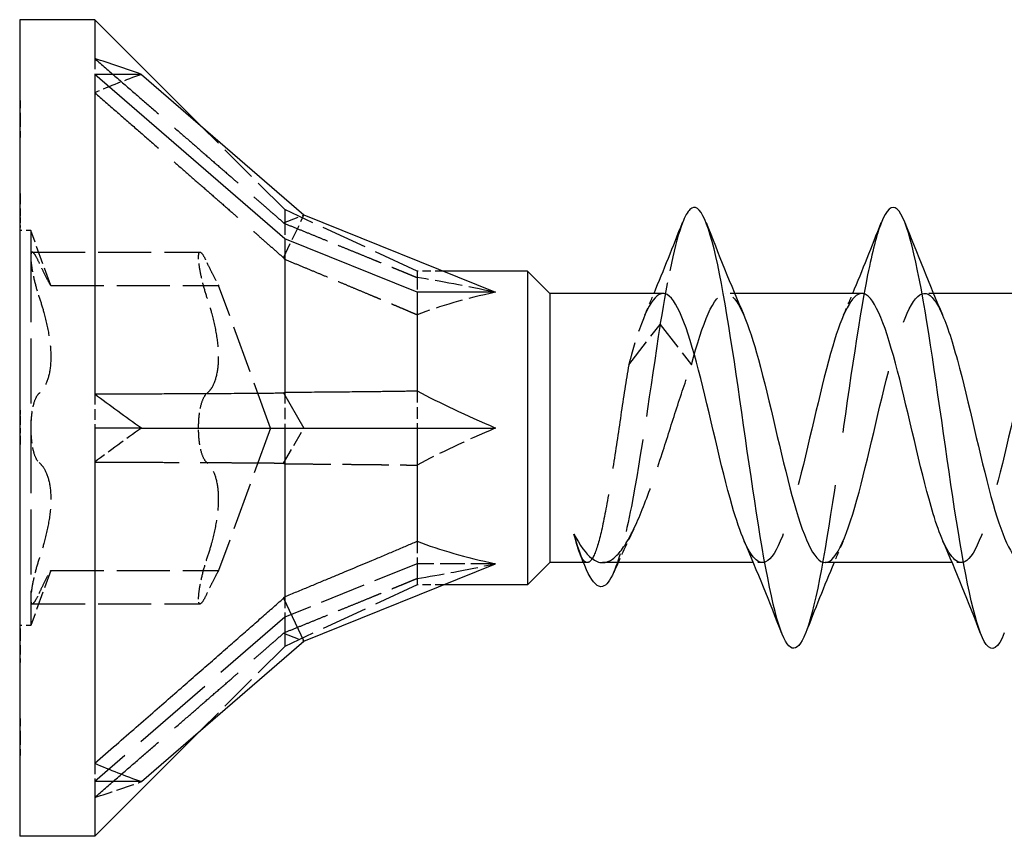
# Model space of a CAD drawing. Units: millimetres. Extents: x 1751 to 2389, y 1254 to 1648.
# Drawn here: x 1890 to 1912, y 1629 to 1648 of the extents above; entities that cross this region are included whole.
import ezdxf

# ---------------------------------------------------------------- set-up
doc = ezdxf.new("R2010")
doc.units = ezdxf.units.MM
doc.linetypes.add('DASHED', pattern=[0.2067, 0.1654, -0.0413])
doc.layers.add('Hidden', color=6, linetype='DASHED', lineweight=25)
doc.layers.add('Part', color=7, linetype='Continuous', lineweight=25)

msp = doc.modelspace()

# ---------------------------------------------------------------- linework, layer by layer
at = {"layer": 'Hidden', "ltscale": 1.473703}
for p, q in [((1891.699, 1646.869), (1891.699, 1646.511)), ((1891.699, 1639.273), (1891.699, 1638.5)), ((1891.699, 1630.904), (1891.699, 1630.489))]:
    msp.add_line(p, q, dxfattribs=at)
at = {"layer": 'Hidden', "ltscale": 0.018947}
for p, q in [((1890, 1645.917), (1890.01, 1645.917)), ((1890, 1645.828), (1890.01, 1645.828)), ((1890, 1645.172), (1890.01, 1645.172)), ((1890, 1645.083), (1890.01, 1645.083)), ((1890, 1643.816), (1890.01, 1643.816)), ((1890, 1643.783), (1890.01, 1643.783)), ((1890, 1643.724), (1890.01, 1643.724)), ((1890, 1643.719), (1890.01, 1643.719)), ((1890, 1643.579), (1890.01, 1643.579)), ((1890, 1643.528), (1890.01, 1643.528)), ((1890, 1643.476), (1890.01, 1643.476)), ((1890, 1643.373), (1890.01, 1643.373)), ((1890, 1643.315), (1890.01, 1643.315)), ((1890, 1643.273), (1890.01, 1643.273)), ((1890, 1643.2), (1890.01, 1643.2)), ((1890, 1643.18), (1890.01, 1643.18)), ((1890, 1643.097), (1890.01, 1643.097)), ((1890, 1643.084), (1890.01, 1643.084)), ((1890, 1643.039), (1890.01, 1643.039)), ((1890, 1638.904), (1890.01, 1638.904)), ((1890, 1638.777), (1890.01, 1638.777)), ((1890, 1638.775), (1890.01, 1638.775)), ((1890, 1638.681), (1890.01, 1638.681)), ((1890, 1638.68), (1890.01, 1638.68)), ((1890, 1638.586), (1890.01, 1638.586)), ((1890, 1638.499), (1890.01, 1638.499)), ((1890, 1638.414), (1890.01, 1638.414)), ((1890, 1638.32), (1890.01, 1638.32)), ((1890, 1638.319), (1890.01, 1638.319)), ((1890, 1638.225), (1890.01, 1638.225)), ((1890, 1638.223), (1890.01, 1638.223)), ((1890, 1638.096), (1890.01, 1638.096)), ((1890, 1633.961), (1890.01, 1633.961)), ((1890, 1633.916), (1890.01, 1633.916)), ((1890, 1633.903), (1890.01, 1633.903)), ((1890, 1633.82), (1890.01, 1633.82)), ((1890, 1633.8), (1890.01, 1633.8)), ((1890, 1633.727), (1890.01, 1633.727)), ((1890, 1633.685), (1890.01, 1633.685)), ((1890, 1633.627), (1890.01, 1633.627)), ((1890, 1633.524), (1890.01, 1633.524)), ((1890, 1633.472), (1890.01, 1633.472)), ((1890, 1633.421), (1890.01, 1633.421)), ((1890, 1633.281), (1890.01, 1633.281)), ((1890, 1633.276), (1890.01, 1633.276)), ((1890, 1633.217), (1890.01, 1633.217)), ((1890, 1633.184), (1890.01, 1633.184)), ((1890, 1631.917), (1890.01, 1631.917)), ((1890, 1631.828), (1890.01, 1631.828)), ((1890, 1631.172), (1890.01, 1631.172)), ((1890, 1631.083), (1890.01, 1631.083))]:
    msp.add_line(p, q, dxfattribs=at)
at = {"layer": 'Hidden', "ltscale": 1.053096}
for p, q in [((1890.01, 1645.917), (1890.01, 1645.5)), ((1890.01, 1643.744), (1890.01, 1643.269))]:
    msp.add_line(p, q, dxfattribs=at)
at = {"layer": 'Hidden', "ltscale": 1.055693}
msp.add_line((1890.01, 1645.5), (1890.01, 1645.083), dxfattribs=at)
at = {"layer": 'Hidden', "ltscale": 5.137473}
for p, q in [((1896, 1643.449), (1894.093, 1645.356)), ((1896, 1633.551), (1894.093, 1631.644))]:
    msp.add_line(p, q, dxfattribs=at)
at = {"layer": 'Hidden', "ltscale": 0.338702}
msp.add_line((1890.01, 1643.816), (1890.01, 1643.744), dxfattribs=at)
at = {"layer": 'Hidden', "ltscale": 0.71925}
msp.add_line((1890.01, 1643.269), (1890.01, 1643.084), dxfattribs=at)
at = {"layer": 'Hidden', "ltscale": 2.158555}
for p, q in [((1895.974, 1643.151), (1896.437, 1643.326)), ((1895.974, 1642.356), (1896.437, 1643.326)), ((1895.974, 1637.705), (1896.437, 1638.5)), ((1895.974, 1633.849), (1896.437, 1633.674))]:
    msp.add_line(p, q, dxfattribs=at)
at = {"layer": 'Hidden', "ltscale": 3.384567}
msp.add_line((1896, 1643.449), (1896, 1643.133), dxfattribs=at)
at = {"layer": 'Hidden', "ltscale": 6.3047}
for p, q in [((1899, 1642.05), (1896, 1643.449)), ((1899, 1635.426), (1896, 1634.214)), ((1899, 1634.95), (1896, 1633.551))]:
    msp.add_line(p, q, dxfattribs=at)
at = {"layer": 'Hidden', "ltscale": 0.11858}
msp.add_line((1890.01, 1643.084), (1890.01, 1643.039), dxfattribs=at)
at = {"layer": 'Hidden', "ltscale": 1.550778}
for p, q in [((1896, 1643.133), (1896, 1642.786)), ((1896, 1639.311), (1896, 1638.5)), ((1896, 1634.677), (1896, 1634.214))]:
    msp.add_line(p, q, dxfattribs=at)
at = {"layer": 'Hidden', "ltscale": 0.476074}
for p, q in [((1890.25, 1642.975), (1890, 1642.975)), ((1890.25, 1634.025), (1890, 1634.025))]:
    msp.add_line(p, q, dxfattribs=at)
at = {"layer": 'Hidden', "ltscale": 4.462803}
for p, q in [((1890.25, 1642.975), (1890.25, 1642.375)), ((1890.25, 1634.625), (1890.25, 1634.025))]:
    msp.add_line(p, q, dxfattribs=at)
at = {"layer": 'Hidden', "ltscale": 2.53357}
for p, q in [((1890.705, 1641.725), (1890.25, 1642.975)), ((1890.705, 1635.275), (1890.25, 1634.025))]:
    msp.add_line(p, q, dxfattribs=at)
at = {"layer": 'Hidden', "ltscale": 8.925707}
for p, q in [((1890.25, 1642.375), (1890.25, 1638.5)), ((1890.25, 1638.5), (1890.25, 1634.625))]:
    msp.add_line(p, q, dxfattribs=at)
at = {"layer": 'Hidden', "ltscale": 7.237747}
for p, q in [((1890.283, 1642.484), (1894.083, 1642.484)), ((1890.705, 1641.725), (1894.505, 1641.725)), ((1890.705, 1635.275), (1894.505, 1635.275)), ((1890.283, 1634.516), (1894.083, 1634.516))]:
    msp.add_line(p, q, dxfattribs=at)
at = {"layer": 'Hidden', "ltscale": 1.921601}
msp.add_line((1899, 1642.05), (1899, 1641.908), dxfattribs=at)
at = {"layer": 'Hidden', "ltscale": 1.136844}
for p, q in [((1899.597, 1642.05), (1899, 1642.05)), ((1899.597, 1634.95), (1899, 1634.95))]:
    msp.add_line(p, q, dxfattribs=at)
at = {"layer": 'Hidden', "ltscale": 6.536768}
for q in [(1894.505, 1641.725), (1894.505, 1635.275)]:
    msp.add_line((1895.679, 1638.5), q, dxfattribs=at)
at = {"layer": 'Hidden', "ltscale": 1.618603}
for p, q in [((1899, 1641.908), (1899, 1641.574)), ((1899, 1639.342), (1899, 1638.5)), ((1899, 1635.934), (1899, 1635.426))]:
    msp.add_line(p, q, dxfattribs=at)
at = {"layer": 'Hidden', "ltscale": 0.386819}
for p, q in [((1906.188, 1641.55), (1905.985, 1641.55)), ((1910.688, 1641.55), (1910.485, 1641.55)), ((1906.815, 1635.45), (1906.612, 1635.45)), ((1911.315, 1635.45), (1911.112, 1635.45))]:
    msp.add_line(p, q, dxfattribs=at)
at = {"layer": 'Hidden', "ltscale": 3.952425}
for p, q in [((1903.79, 1639.932), (1904.5, 1640.847)), ((1904.5, 1640.847), (1905.21, 1639.932))]:
    msp.add_line(p, q, dxfattribs=at)
at = {"layer": 'Hidden', "ltscale": 0.242728}
msp.add_line((1890.01, 1638.904), (1890.01, 1638.777), dxfattribs=at)
at = {"layer": 'Hidden', "ltscale": 0.213258}
for p, q in [((1890.01, 1638.777), (1890.01, 1638.681)), ((1890.01, 1638.319), (1890.01, 1638.223))]:
    msp.add_line(p, q, dxfattribs=at)
at = {"layer": 'Hidden', "ltscale": 0.68164}
msp.add_line((1890.01, 1638.681), (1890.01, 1638.499), dxfattribs=at)
at = {"layer": 'Hidden', "ltscale": 0.680627}
msp.add_line((1890.01, 1638.499), (1890.01, 1638.319), dxfattribs=at)
at = {"layer": 'Hidden', "ltscale": 0.242743}
msp.add_line((1890.01, 1638.223), (1890.01, 1638.096), dxfattribs=at)
at = {"layer": 'Hidden', "ltscale": 3.540304}
msp.add_line((1899, 1635.426), (1899, 1634.95), dxfattribs=at)
at = {"layer": 'Hidden', "ltscale": 3.380072}
msp.add_line((1900.775, 1635.426), (1899, 1635.426), dxfattribs=at)
at = {"layer": 'Hidden', "ltscale": 0.16747}
msp.add_line((1902.852, 1635.45), (1902.764, 1635.45), dxfattribs=at)
at = {"layer": 'Hidden', "ltscale": 11.585486}
msp.add_line((1896, 1634.214), (1891.699, 1630.489), dxfattribs=at)
at = {"layer": 'Hidden', "ltscale": 4.935445}
msp.add_line((1896, 1634.214), (1896, 1633.551), dxfattribs=at)
at = {"layer": 'Hidden', "ltscale": 0.155486}
msp.add_line((1890.01, 1633.961), (1890.01, 1633.903), dxfattribs=at)
at = {"layer": 'Hidden', "ltscale": 0.276498}
msp.add_line((1890.01, 1633.903), (1890.01, 1633.8), dxfattribs=at)
at = {"layer": 'Hidden', "ltscale": 0.744491}
msp.add_line((1890.01, 1633.8), (1890.01, 1633.524), dxfattribs=at)
at = {"layer": 'Hidden', "ltscale": 0.139434}
msp.add_line((1890.01, 1633.524), (1890.01, 1633.472), dxfattribs=at)
at = {"layer": 'Hidden', "ltscale": 0.432989}
msp.add_line((1890.01, 1633.472), (1890.01, 1633.276), dxfattribs=at)
at = {"layer": 'Hidden', "ltscale": 0.157956}
msp.add_line((1890.01, 1633.276), (1890.01, 1633.217), dxfattribs=at)
at = {"layer": 'Hidden', "ltscale": 0.244036}
msp.add_line((1890.01, 1633.217), (1890.01, 1633.184), dxfattribs=at)
at = {"layer": 'Hidden', "ltscale": 1.05501}
msp.add_line((1890.01, 1631.917), (1890.01, 1631.5), dxfattribs=at)
at = {"layer": 'Hidden', "ltscale": 1.057365}
msp.add_line((1890.01, 1631.5), (1890.01, 1631.083), dxfattribs=at)
at = {"layer": 'Hidden', "ltscale": 2.500688}
for major_axis, ratio, start_param, end_param in [((-16.005, 1.264), 0.57252, 5.373046, 5.456697), ((-15.87, -8.215), 0.267949, 5.190047, 5.273698), ((15.937, 8.754), 0.18756, 3.9106, 3.994251)]:
    msp.add_ellipse((1902.01, 1638.5), major_axis=major_axis, ratio=ratio, start_param=start_param, end_param=end_param, dxfattribs=at)
at = {"layer": 'Hidden', "ltscale": 3.749497}
for major_axis, ratio, start_param, end_param in [((-11.333, 3.407), 0.087918, 5.475106, 5.7145), ((-11.334, 0.826), 0.304621, 5.470881, 5.710275), ((-11.323, -2.742), 0.199103, 5.400499, 5.639893), ((11.333, 3.407), 0.087918, 3.710278, 3.949672)]:
    msp.add_ellipse((1908.388, 1638.5), major_axis=major_axis, ratio=ratio, start_param=start_param, end_param=end_param, dxfattribs=at)
at = {"layer": 'Hidden', "ltscale": 11.557428}
for points, weights in [([(1891.699, 1646.869), (1894.546, 1644.398), (1895.974, 1643.151)], [1, 1.05922866169, 1.00102640099]), ([(1891.699, 1646.096), (1894.546, 1643.618), (1895.974, 1642.356)], [1, 1.05922866168, 1.00102640099]), ([(1891.699, 1637.727), (1894.546, 1637.72), (1895.974, 1637.705)], [1, 1.05922866168, 1.00102640099]), ([(1891.699, 1630.131), (1894.546, 1632.602), (1895.974, 1633.849)], [1, 1.05922866168, 1.00102640099])]:
    msp.add_rational_spline(points, weights, degree=2, dxfattribs=at)
at = {"layer": 'Hidden', "ltscale": 0.080316}
for points in [[(1895.974, 1643.151), (1895.987, 1643.142), (1896, 1643.133)], [(1895.974, 1642.356), (1895.987, 1642.339), (1896, 1642.323)], [(1895.974, 1637.705), (1895.987, 1637.697), (1896, 1637.689)], [(1895.974, 1633.849), (1895.987, 1633.858), (1896, 1633.867)]]:
    msp.add_rational_spline(points, [1.00037117599, 1.00019377124, 1], degree=2, dxfattribs=at)
at = {"layer": 'Hidden', "ltscale": 6.333014}
for points in [[(1896, 1643.133), (1897.821, 1642.392), (1899, 1641.908)], [(1896, 1642.323), (1897.821, 1641.569), (1899, 1641.066)], [(1896, 1637.689), (1897.821, 1637.677), (1899, 1637.658)], [(1896, 1633.867), (1897.821, 1634.608), (1899, 1635.092)]]:
    msp.add_rational_spline(points, [1, 1.02163776375, 1], degree=2, dxfattribs=at)
at = {"layer": 'Hidden', "ltscale": 6.797163}
msp.add_open_spline([(1905.006, 1643.148), (1904.839, 1642.714), (1904.672, 1641.904), (1904.505, 1640.877), (1904.503, 1640.867), (1904.502, 1640.857), (1904.5, 1640.847)], degree=3, knots=[268.9811031, 268.9811031, 268.9811031, 268.9811031, 269.6814601, 269.6814601, 269.6814601, 269.688276, 269.688276, 269.688276, 269.688276], dxfattribs=at)
at = {"layer": 'Hidden', "ltscale": 29.19319}
msp.add_open_spline([(1909.506, 1643.144), (1909.404, 1642.883), (1909.302, 1642.485), (1909.199, 1641.97), (1908.976, 1640.847), (1908.752, 1639.196), (1908.529, 1637.657), (1908.305, 1636.119), (1908.082, 1634.731), (1907.858, 1634.031), (1907.837, 1633.964), (1907.815, 1633.903), (1907.794, 1633.849)], degree=3, knots=[262.697918, 262.697918, 262.697918, 262.697918, 263.126702, 263.126702, 263.126702, 264.063096, 264.063096, 264.063096, 264.99949, 264.99949, 264.99949, 265.089648, 265.089648, 265.089648, 265.089648], dxfattribs=at)
at = {"layer": 'Hidden', "ltscale": 2.064552}
for points, knots in [([(1890.44, 1642.246), (1890.404, 1642.326), (1890.371, 1642.388), (1890.315, 1642.47), (1890.291, 1642.491), (1890.258, 1642.473), (1890.25, 1642.435), (1890.25, 1642.375)], [0.0401, 0.0401, 0.0401, 0.0401, 0.0737722, 0.0737722, 0.109367, 0.109367, 0.1449618, 0.1449618, 0.1449618, 0.1449618]), ([(1890.25, 1642.375), (1890.25, 1642.316), (1890.258, 1642.23), (1890.291, 1642.026), (1890.315, 1641.908), (1890.371, 1641.686), (1890.404, 1641.571), (1890.44, 1641.462)], [0.1449618, 0.1449618, 0.1449618, 0.1449618, 0.1805567, 0.1805567, 0.2161515, 0.2161515, 0.2498237, 0.2498237, 0.2498237, 0.2498237]), ([(1894.05, 1642.375), (1894.05, 1642.435), (1894.058, 1642.473), (1894.091, 1642.491), (1894.115, 1642.47), (1894.171, 1642.388), (1894.204, 1642.326), (1894.24, 1642.246)], [0.3606375, 0.3606375, 0.3606375, 0.3606375, 0.3962324, 0.3962324, 0.4318272, 0.4318272, 0.4654994, 0.4654994, 0.4654994, 0.4654994]), ([(1894.24, 1641.462), (1894.204, 1641.571), (1894.171, 1641.686), (1894.115, 1641.908), (1894.091, 1642.026), (1894.058, 1642.23), (1894.05, 1642.316), (1894.05, 1642.375)], [0.2557757, 0.2557757, 0.2557757, 0.2557757, 0.2894478, 0.2894478, 0.3250427, 0.3250427, 0.3606375, 0.3606375, 0.3606375, 0.3606375]), ([(1890.44, 1639.284), (1890.404, 1639.255), (1890.371, 1639.202), (1890.315, 1639.062), (1890.291, 1638.965), (1890.258, 1638.743), (1890.25, 1638.619), (1890.25, 1638.5)], [0.0401, 0.0401, 0.0401, 0.0401, 0.0737722, 0.0737722, 0.109367, 0.109367, 0.1449618, 0.1449618, 0.1449618, 0.1449618]), ([(1894.05, 1638.5), (1894.05, 1638.619), (1894.058, 1638.743), (1894.091, 1638.965), (1894.115, 1639.062), (1894.171, 1639.202), (1894.204, 1639.255), (1894.24, 1639.284)], [0.3606375, 0.3606375, 0.3606375, 0.3606375, 0.3962324, 0.3962324, 0.4318272, 0.4318272, 0.4654994, 0.4654994, 0.4654994, 0.4654994]), ([(1890.25, 1638.5), (1890.25, 1638.381), (1890.258, 1638.257), (1890.291, 1638.035), (1890.315, 1637.938), (1890.371, 1637.798), (1890.404, 1637.745), (1890.44, 1637.716)], [0.1449618, 0.1449618, 0.1449618, 0.1449618, 0.1805567, 0.1805567, 0.2161515, 0.2161515, 0.2498237, 0.2498237, 0.2498237, 0.2498237]), ([(1894.24, 1637.716), (1894.204, 1637.745), (1894.171, 1637.798), (1894.115, 1637.938), (1894.091, 1638.035), (1894.058, 1638.257), (1894.05, 1638.381), (1894.05, 1638.5)], [0.2557757, 0.2557757, 0.2557757, 0.2557757, 0.2894478, 0.2894478, 0.3250427, 0.3250427, 0.3606375, 0.3606375, 0.3606375, 0.3606375]), ([(1890.44, 1635.538), (1890.404, 1635.429), (1890.371, 1635.314), (1890.315, 1635.092), (1890.291, 1634.974), (1890.258, 1634.77), (1890.25, 1634.684), (1890.25, 1634.625)], [0.0401, 0.0401, 0.0401, 0.0401, 0.0737722, 0.0737722, 0.109367, 0.109367, 0.1449618, 0.1449618, 0.1449618, 0.1449618]), ([(1894.05, 1634.625), (1894.05, 1634.684), (1894.058, 1634.77), (1894.091, 1634.974), (1894.115, 1635.092), (1894.171, 1635.314), (1894.204, 1635.429), (1894.24, 1635.538)], [0.3606375, 0.3606375, 0.3606375, 0.3606375, 0.3962324, 0.3962324, 0.4318272, 0.4318272, 0.4654994, 0.4654994, 0.4654994, 0.4654994]), ([(1890.25, 1634.625), (1890.25, 1634.565), (1890.258, 1634.527), (1890.291, 1634.509), (1890.315, 1634.53), (1890.371, 1634.612), (1890.404, 1634.674), (1890.44, 1634.754)], [0.1449618, 0.1449618, 0.1449618, 0.1449618, 0.1805567, 0.1805567, 0.2161515, 0.2161515, 0.2498237, 0.2498237, 0.2498237, 0.2498237]), ([(1894.24, 1634.754), (1894.204, 1634.674), (1894.171, 1634.612), (1894.115, 1634.53), (1894.091, 1634.509), (1894.058, 1634.527), (1894.05, 1634.565), (1894.05, 1634.625)], [0.2557757, 0.2557757, 0.2557757, 0.2557757, 0.2894478, 0.2894478, 0.3250427, 0.3250427, 0.3606375, 0.3606375, 0.3606375, 0.3606375])]:
    msp.add_open_spline(points, degree=3, knots=knots, dxfattribs=at)
at = {"layer": 'Hidden', "ltscale": 2.719875}
for points, knots in [([(1890.705, 1641.725), (1890.705, 1641.725), (1890.69, 1641.751), (1890.633, 1641.856), (1890.591, 1641.935), (1890.515, 1642.088), (1890.479, 1642.162), (1890.44, 1642.246)], [0.2113611, 0.2113611, 0.2113611, 0.2113611, 0.2619684, 0.2619684, 0.3125758, 0.3125758, 0.3476695, 0.3476695, 0.3476695, 0.3476695]), ([(1894.24, 1642.246), (1894.279, 1642.162), (1894.315, 1642.088), (1894.391, 1641.935), (1894.433, 1641.856), (1894.49, 1641.751), (1894.505, 1641.725), (1894.505, 1641.725)], [0.7627025, 0.7627025, 0.7627025, 0.7627025, 0.7977963, 0.7977963, 0.8484036, 0.8484036, 0.899011, 0.899011, 0.899011, 0.899011]), ([(1890.44, 1634.754), (1890.479, 1634.838), (1890.515, 1634.912), (1890.591, 1635.065), (1890.633, 1635.144), (1890.69, 1635.249), (1890.705, 1635.275), (1890.705, 1635.275)], [0.0750526, 0.0750526, 0.0750526, 0.0750526, 0.1101464, 0.1101464, 0.1607537, 0.1607537, 0.2113611, 0.2113611, 0.2113611, 0.2113611]), ([(1894.505, 1635.275), (1894.505, 1635.275), (1894.49, 1635.249), (1894.433, 1635.144), (1894.391, 1635.065), (1894.315, 1634.912), (1894.279, 1634.838), (1894.24, 1634.754)], [0.899011, 0.899011, 0.899011, 0.899011, 0.9496183, 0.9496183, 1.0002257, 1.0002257, 1.0353194, 1.0353194, 1.0353194, 1.0353194])]:
    msp.add_open_spline(points, degree=3, knots=knots, dxfattribs=at)
at = {"layer": 'Hidden', "ltscale": 6.447544}
msp.add_open_spline([(1904.565, 1641.549), (1904.328, 1641.545), (1904.091, 1641.012), (1903.854, 1640.167), (1903.833, 1640.091), (1903.812, 1640.012), (1903.79, 1639.932)], degree=3, knots=[268.606172, 268.606172, 268.606172, 268.606172, 269.59861, 269.59861, 269.59861, 269.688276, 269.688276, 269.688276, 269.688276], dxfattribs=at)
at = {"layer": 'Hidden', "ltscale": 1.015128}
for points in [[(1904.155, 1641.063), (1904.225, 1641.224), (1904.294, 1641.387), (1904.362, 1641.55)], [(1908.655, 1641.063), (1908.725, 1641.224), (1908.794, 1641.387), (1908.862, 1641.55)], [(1908.645, 1635.937), (1908.575, 1635.776), (1908.506, 1635.613), (1908.438, 1635.45)]]:
    msp.add_open_spline(points, degree=3, dxfattribs=at)
at = {"layer": 'Hidden', "ltscale": 9.860961}
msp.add_open_spline([(1905.21, 1639.932), (1905.463, 1640.883), (1905.716, 1641.525), (1905.969, 1641.549), (1906.111, 1641.563), (1906.253, 1641.381), (1906.395, 1641.055)], degree=3, knots=[-269.688276, -269.688276, -269.688276, -269.688276, -268.628715, -268.628715, -268.628715, -268.033207, -268.033207, -268.033207, -268.033207], dxfattribs=at)
at = {"layer": 'Hidden', "ltscale": 28.1071}
msp.add_open_spline([(1909.065, 1641.548), (1908.846, 1641.541), (1908.627, 1641.094), (1908.408, 1640.352), (1908.155, 1639.496), (1907.902, 1638.282), (1907.649, 1637.293), (1907.396, 1636.303), (1907.143, 1635.579), (1906.89, 1635.467), (1906.728, 1635.395), (1906.567, 1635.575), (1906.405, 1635.945)], degree=3, knots=[262.322987, 262.322987, 262.322987, 262.322987, 263.241242, 263.241242, 263.241242, 264.300803, 264.300803, 264.300803, 265.360364, 265.360364, 265.360364, 266.037544, 266.037544, 266.037544, 266.037544], dxfattribs=at)
at = {"layer": 'Hidden', "ltscale": 28.106297}
msp.add_open_spline([(1908.235, 1635.45), (1908.238, 1635.45), (1908.242, 1635.45), (1908.245, 1635.45), (1908.498, 1635.466), (1908.751, 1636.1), (1909.004, 1637.047), (1909.257, 1637.994), (1909.51, 1639.217), (1909.763, 1640.128), (1910.016, 1641.039), (1910.269, 1641.602), (1910.522, 1641.546), (1910.646, 1641.519), (1910.771, 1641.342), (1910.895, 1641.055)], degree=3, knots=[-265.464579, -265.464579, -265.464579, -265.464579, -265.45003, -265.45003, -265.45003, -264.390469, -264.390469, -264.390469, -263.330907, -263.330907, -263.330907, -262.271346, -262.271346, -262.271346, -261.750022, -261.750022, -261.750022, -261.750022], dxfattribs=at)
at = {"layer": 'Hidden', "ltscale": 28.107664}
msp.add_open_spline([(1913.565, 1641.546), (1913.364, 1641.538), (1913.162, 1641.168), (1912.961, 1640.526), (1912.708, 1639.721), (1912.455, 1638.522), (1912.202, 1637.503), (1911.949, 1636.485), (1911.696, 1635.69), (1911.443, 1635.498), (1911.264, 1635.363), (1911.084, 1635.535), (1910.905, 1635.943)], degree=3, knots=[256.039801, 256.039801, 256.039801, 256.039801, 256.883873, 256.883873, 256.883873, 257.943434, 257.943434, 257.943434, 259.002996, 259.002996, 259.002996, 259.754359, 259.754359, 259.754359, 259.754359], dxfattribs=at)
at = {"layer": 'Hidden', "ltscale": 5.43985}
for points, knots in [([(1890.44, 1641.462), (1890.479, 1641.348), (1890.515, 1641.231), (1890.591, 1640.956), (1890.633, 1640.777), (1890.69, 1640.428), (1890.705, 1640.259), (1890.705, 1639.966), (1890.69, 1639.822), (1890.633, 1639.578), (1890.591, 1639.478), (1890.515, 1639.357), (1890.479, 1639.315), (1890.44, 1639.284)], [0.0750526, 0.0750526, 0.0750526, 0.0750526, 0.1101464, 0.1101464, 0.1607537, 0.1607537, 0.2113611, 0.2113611, 0.2619684, 0.2619684, 0.3125758, 0.3125758, 0.3476695, 0.3476695, 0.3476695, 0.3476695]), ([(1894.24, 1639.284), (1894.279, 1639.315), (1894.315, 1639.357), (1894.391, 1639.478), (1894.433, 1639.578), (1894.49, 1639.822), (1894.505, 1639.966), (1894.505, 1640.259), (1894.49, 1640.428), (1894.433, 1640.777), (1894.391, 1640.956), (1894.315, 1641.231), (1894.279, 1641.348), (1894.24, 1641.462)], [0.7627025, 0.7627025, 0.7627025, 0.7627025, 0.7977963, 0.7977963, 0.8484036, 0.8484036, 0.899011, 0.899011, 0.9496183, 0.9496183, 1.0002257, 1.0002257, 1.0353194, 1.0353194, 1.0353194, 1.0353194]), ([(1890.44, 1637.716), (1890.479, 1637.685), (1890.515, 1637.643), (1890.591, 1637.522), (1890.633, 1637.422), (1890.69, 1637.178), (1890.705, 1637.034), (1890.705, 1636.741), (1890.69, 1636.572), (1890.633, 1636.223), (1890.591, 1636.044), (1890.515, 1635.769), (1890.479, 1635.652), (1890.44, 1635.538)], [0.0750526, 0.0750526, 0.0750526, 0.0750526, 0.1101464, 0.1101464, 0.1607537, 0.1607537, 0.2113611, 0.2113611, 0.2619684, 0.2619684, 0.3125758, 0.3125758, 0.3476695, 0.3476695, 0.3476695, 0.3476695]), ([(1894.24, 1635.538), (1894.279, 1635.652), (1894.315, 1635.769), (1894.391, 1636.044), (1894.433, 1636.223), (1894.49, 1636.572), (1894.505, 1636.741), (1894.505, 1637.034), (1894.49, 1637.178), (1894.433, 1637.422), (1894.391, 1637.522), (1894.315, 1637.643), (1894.279, 1637.685), (1894.24, 1637.716)], [0.7627025, 0.7627025, 0.7627025, 0.7627025, 0.7977963, 0.7977963, 0.8484036, 0.8484036, 0.899011, 0.899011, 0.9496183, 0.9496183, 1.0002257, 1.0002257, 1.0353194, 1.0353194, 1.0353194, 1.0353194])]:
    msp.add_open_spline(points, degree=3, knots=knots, dxfattribs=at)
at = {"layer": 'Hidden', "ltscale": 12.770858}
msp.add_open_spline([(1904.5, 1640.847), (1904.283, 1639.407), (1904.066, 1637.838), (1903.849, 1636.723), (1903.716, 1636.045), (1903.584, 1635.541), (1903.452, 1635.238)], degree=3, knots=[0, 0, 0, 0, 0.909563, 0.909563, 0.909563, 1.462935, 1.462935, 1.462935, 1.462935], dxfattribs=at)
at = {"layer": 'Hidden', "ltscale": 14.384019}
msp.add_open_spline([(1903.79, 1639.932), (1903.73, 1639.577), (1903.671, 1639.189), (1903.551, 1638.389), (1903.492, 1637.986), (1903.372, 1637.218), (1903.312, 1636.862), (1903.192, 1636.244), (1903.133, 1635.988), (1903.013, 1635.614), (1902.953, 1635.499), (1902.836, 1635.428), (1902.779, 1635.466), (1902.706, 1635.604), (1902.69, 1635.639), (1902.675, 1635.678)], degree=3, knots=[0, 0, 0, 0, 0.1218127, 0.1218127, 0.2436255, 0.2436255, 0.3654382, 0.3654382, 0.487251, 0.487251, 0.6090637, 0.6090637, 0.7256712, 0.7256712, 0.7575523, 0.7575523, 0.7575523, 0.7575523], dxfattribs=at)
at = {"layer": 'Hidden', "ltscale": 12.562827}
msp.add_open_spline([(1903.198, 1635.45), (1903.248, 1635.45), (1903.298, 1635.462), (1903.483, 1635.551), (1903.615, 1635.699), (1903.882, 1636.144), (1904.014, 1636.437), (1904.281, 1637.127), (1904.414, 1637.516), (1904.658, 1638.265), (1904.768, 1638.613), (1904.989, 1639.296), (1905.099, 1639.627), (1905.21, 1639.932)], degree=3, knots=[0.2131689, 0.2131689, 0.2131689, 0.2131689, 0.2628222, 0.2628222, 0.3942333, 0.3942333, 0.5256445, 0.5256445, 0.6570556, 0.6570556, 0.7659144, 0.7659144, 0.8747732, 0.8747732, 0.8747732, 0.8747732], dxfattribs=at)
at = {"layer": 'Hidden', "ltscale": 1.628734}
msp.add_open_spline([(1903.903, 1636.21), (1903.782, 1635.961), (1903.665, 1635.707), (1903.55, 1635.45)], degree=3, dxfattribs=at)
at = {"layer": 'Part'}
for p, q in [((1890, 1647.75), (1890, 1629.25)), ((1891.699, 1647.75), (1890, 1647.75)), ((1891.699, 1647.75), (1891.699, 1646.869)), ((1894.093, 1645.356), (1891.699, 1647.75)), ((1891.699, 1646.511), (1891.699, 1639.273)), ((1892.76, 1646.511), (1891.699, 1646.511)), ((1896, 1642.786), (1891.699, 1646.511)), ((1892.76, 1646.511), (1896.437, 1643.326)), ((1896.437, 1643.326), (1900.775, 1641.574)), ((1896, 1642.786), (1896, 1639.311)), ((1899, 1641.574), (1896, 1642.786)), ((1901.5, 1642.05), (1899.597, 1642.05)), ((1901.5, 1642.05), (1901.5, 1634.95)), ((1902, 1641.55), (1901.5, 1642.05)), ((1899, 1641.574), (1899, 1639.342)), ((1900.775, 1641.574), (1899, 1641.574)), ((1902, 1641.55), (1902, 1635.45)), ((1904.565, 1641.55), (1902, 1641.55)), ((1909.065, 1641.55), (1906.188, 1641.55)), ((1913.565, 1641.55), (1910.688, 1641.55)), ((1895.974, 1639.295), (1896.437, 1638.5)), ((1891.699, 1638.5), (1891.699, 1630.904)), ((1892.76, 1638.5), (1891.699, 1638.5)), ((1892.76, 1638.5), (1896.437, 1638.5)), ((1896, 1638.5), (1896, 1634.677)), ((1896.437, 1638.5), (1900.775, 1638.5)), ((1899, 1638.5), (1899, 1635.934)), ((1896.437, 1633.674), (1900.775, 1635.426)), ((1902, 1635.45), (1901.5, 1634.95)), ((1902.764, 1635.45), (1902, 1635.45)), ((1906.612, 1635.45), (1903.198, 1635.45)), ((1911.112, 1635.45), (1908.235, 1635.45)), ((1901.5, 1634.95), (1899.597, 1634.95)), ((1895.974, 1634.644), (1896.437, 1633.674)), ((1892.76, 1630.489), (1896.437, 1633.674)), ((1894.093, 1631.644), (1891.699, 1629.25)), ((1891.699, 1630.489), (1891.699, 1629.25)), ((1892.76, 1630.489), (1891.699, 1630.489)), ((1891.699, 1629.25), (1890, 1629.25))]:
    msp.add_line(p, q, dxfattribs=at)
for centre, major_axis, ratio, start_param, end_param in [((1902.01, 1638.5), (-15.937, 8.754), 0.18756, 5.430527, 5.514178), ((1902.01, 1638.5), (15.87, -8.215), 0.267949, 4.15108, 4.234731), ((1908.388, 1638.5), (11.323, -2.742), 0.199103, 3.784885, 4.024279), ((1908.388, 1638.5), (11.334, 0.826), 0.304621, 3.714503, 3.953897), ((1902.01, 1638.5), (16.005, 1.264), 0.57252, 3.96808, 4.051732)]:
    msp.add_ellipse(centre, major_axis=major_axis, ratio=ratio, start_param=start_param, end_param=end_param, dxfattribs=at)
for points, knots in [([(1907.794, 1633.849), (1907.592, 1633.339), (1907.389, 1633.405), (1907.187, 1634.045), (1906.964, 1634.754), (1906.74, 1636.148), (1906.517, 1637.688), (1906.293, 1639.228), (1906.07, 1640.876), (1905.846, 1641.992), (1905.623, 1643.109), (1905.399, 1643.668), (1905.176, 1643.452), (1905.119, 1643.397), (1905.063, 1643.294), (1905.006, 1643.148)], [265.089648, 265.089648, 265.089648, 265.089648, 265.935884, 265.935884, 265.935884, 266.872278, 266.872278, 266.872278, 267.808672, 267.808672, 267.808672, 268.745066, 268.745066, 268.745066, 268.981103, 268.981103, 268.981103, 268.981103]), ([(1912.294, 1633.856), (1912.156, 1633.509), (1912.019, 1633.409), (1911.882, 1633.599), (1911.658, 1633.909), (1911.435, 1634.979), (1911.211, 1636.394), (1910.988, 1637.81), (1910.764, 1639.536), (1910.541, 1640.905), (1910.317, 1642.273), (1910.094, 1643.25), (1909.87, 1643.456), (1909.749, 1643.568), (1909.628, 1643.452), (1909.506, 1643.144)], [258.806463, 258.806463, 258.806463, 258.806463, 259.381127, 259.381127, 259.381127, 260.317521, 260.317521, 260.317521, 261.253915, 261.253915, 261.253915, 262.190308, 262.190308, 262.190308, 262.697918, 262.697918, 262.697918, 262.697918]), ([(1906.405, 1635.945), (1906.314, 1636.153), (1906.222, 1636.422), (1906.131, 1636.739), (1905.878, 1637.619), (1905.625, 1638.838), (1905.372, 1639.81), (1905.119, 1640.783), (1904.866, 1641.471), (1904.613, 1641.543), (1904.597, 1641.548), (1904.581, 1641.55), (1904.565, 1641.549)], [266.037544, 266.037544, 266.037544, 266.037544, 266.419926, 266.419926, 266.419926, 267.479487, 267.479487, 267.479487, 268.539049, 268.539049, 268.539049, 268.606172, 268.606172, 268.606172, 268.606172]), ([(1910.905, 1635.943), (1910.831, 1636.111), (1910.758, 1636.318), (1910.684, 1636.559), (1910.431, 1637.39), (1910.178, 1638.598), (1909.925, 1639.603), (1909.672, 1640.607), (1909.419, 1641.368), (1909.166, 1641.52), (1909.133, 1641.54), (1909.099, 1641.549), (1909.065, 1641.548)], [259.754359, 259.754359, 259.754359, 259.754359, 260.062557, 260.062557, 260.062557, 261.122119, 261.122119, 261.122119, 262.18168, 262.18168, 262.18168, 262.322987, 262.322987, 262.322987, 262.322987]), ([(1906.395, 1641.055), (1906.506, 1640.8), (1906.617, 1640.458), (1906.727, 1640.052), (1906.98, 1639.124), (1907.233, 1637.901), (1907.486, 1636.969), (1907.736, 1636.05), (1907.985, 1635.451), (1908.235, 1635.45)], [-268.033207, -268.033207, -268.033207, -268.033207, -267.569153, -267.569153, -267.569153, -266.509592, -266.509592, -266.509592, -265.464579, -265.464579, -265.464579, -265.464579]), ([(1910.895, 1641.055), (1911.024, 1640.758), (1911.152, 1640.343), (1911.281, 1639.853), (1911.534, 1638.887), (1911.786, 1637.667), (1912.039, 1636.778), (1912.271, 1635.963), (1912.503, 1635.457), (1912.735, 1635.451)], [-261.750022, -261.750022, -261.750022, -261.750022, -261.211785, -261.211785, -261.211785, -260.152223, -260.152223, -260.152223, -259.181394, -259.181394, -259.181394, -259.181394]), ([(1902.55, 1636.097), (1902.684, 1635.84), (1902.816, 1635.653), (1903.033, 1635.483), (1903.115, 1635.45), (1903.198, 1635.45)], [0, 0, 0, 0, 0.1314111, 0.1314111, 0.2131689, 0.2131689, 0.2131689, 0.2131689]), ([(1903.452, 1635.238), (1903.367, 1635.043), (1903.282, 1634.931), (1903.197, 1634.909), (1902.981, 1634.854), (1902.766, 1635.361), (1902.55, 1636.097)], [1.462935, 1.462935, 1.462935, 1.462935, 1.819127, 1.819127, 1.819127, 2.722714, 2.722714, 2.722714, 2.722714])]:
    msp.add_open_spline(points, degree=3, knots=knots, dxfattribs=at)
for points in [[(1904.362, 1641.55), (1904.584, 1642.08), (1904.797, 1642.616), (1905.006, 1643.153)], [(1905.544, 1643.153), (1905.818, 1642.451), (1906.098, 1641.749), (1906.395, 1641.063)], [(1908.862, 1641.55), (1909.084, 1642.08), (1909.297, 1642.616), (1909.506, 1643.153)], [(1910.044, 1643.153), (1910.318, 1642.451), (1910.598, 1641.749), (1910.895, 1641.063)], [(1902.675, 1635.678), (1902.633, 1635.784), (1902.592, 1635.925), (1902.55, 1636.097)], [(1907.256, 1633.847), (1906.982, 1634.549), (1906.702, 1635.251), (1906.405, 1635.937)], [(1911.756, 1633.847), (1911.482, 1634.549), (1911.202, 1635.251), (1910.905, 1635.937)], [(1902.763, 1635.454), (1902.733, 1635.529), (1902.704, 1635.604), (1902.675, 1635.678)], [(1903.55, 1635.45), (1903.517, 1635.377), (1903.485, 1635.304), (1903.452, 1635.23)], [(1908.438, 1635.45), (1908.216, 1634.92), (1908.003, 1634.384), (1907.794, 1633.847)]]:
    msp.add_open_spline(points, degree=3, dxfattribs=at)
for points, weights in [([(1891.699, 1639.273), (1894.546, 1639.28), (1895.974, 1639.295)], [1, 1.05922866168, 1.00102640099]), ([(1895.974, 1639.295), (1895.987, 1639.303), (1896, 1639.311)], [1.00037117599, 1.00019377124, 1]), ([(1896, 1639.311), (1897.821, 1639.323), (1899, 1639.342)], [1, 1.02163776375, 1]), ([(1896, 1634.677), (1897.821, 1635.431), (1899, 1635.934)], [1, 1.02163776375, 1]), ([(1891.699, 1630.904), (1894.546, 1633.382), (1895.974, 1634.644)], [1, 1.05922866169, 1.00102640099]), ([(1895.974, 1634.644), (1895.987, 1634.661), (1896, 1634.677)], [1.00037117599, 1.00019377124, 1])]:
    msp.add_rational_spline(points, weights, degree=2, dxfattribs=at)

doc.saveas('drawing.dxf')
